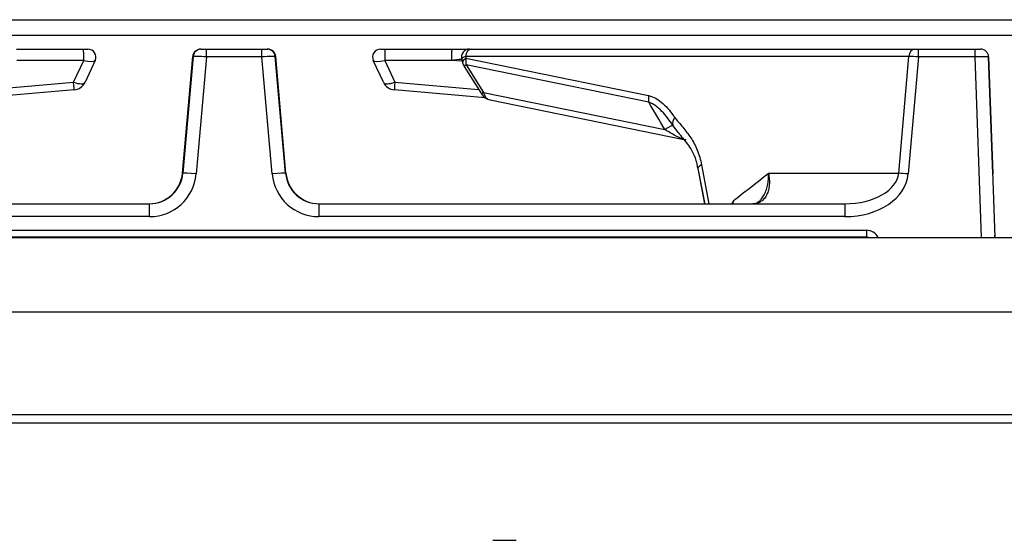
# Model space of a CAD drawing. Units: inches. Extents: x 0.2 to 67.5, y 0.2 to 68.7.
# Drawn here: x 5 to 12.4, y 33.7 to 37.6 of the extents above; entities that cross this region are included whole.
import ezdxf
from ezdxf.lldxf.tags import DXFTag

# ---------------------------------------------------------------- set-up
doc = ezdxf.new("R2010")
doc.units = ezdxf.units.IN
doc.header["$MEASUREMENT"] = 0
for name, color, linetype in [('100485-0', 7, 'Continuous'), ('100628-0', 7, 'Continuous'), ('700129-2', 7, 'Continuous'), ('Default', 7, 'Continuous'), ('R-000070-0', 7, 'Continuous')]:
    doc.layers.add(name, color=color, linetype=linetype)
tags = doc.linetypes.add('PHANTOM2', pattern=[1.25, 0.625, -0.125, 0.125, -0.125, 0.125, -0.125]).pattern_tags.tags
tags[14:15] = [DXFTag(74, 4), DXFTag(75, 0), DXFTag(340, '0'), DXFTag(46, 0.0), DXFTag(50, 0.0), DXFTag(44, 0.0), DXFTag(45, 0.0)]
tags[12:13] = [DXFTag(74, 4), DXFTag(75, 0), DXFTag(340, '0'), DXFTag(46, 0.0), DXFTag(50, 0.0), DXFTag(44, 0.0), DXFTag(45, 0.0)]
tags[10:11] = [DXFTag(74, 4), DXFTag(75, 0), DXFTag(340, '0'), DXFTag(46, 0.0), DXFTag(50, 0.0), DXFTag(44, 0.0), DXFTag(45, 0.0)]
tags[8:9] = [DXFTag(74, 4), DXFTag(75, 0), DXFTag(340, '0'), DXFTag(46, 0.0), DXFTag(50, 0.0), DXFTag(44, 0.0), DXFTag(45, 0.0)]
tags[6:7] = [DXFTag(74, 4), DXFTag(75, 0), DXFTag(340, '0'), DXFTag(46, 0.0), DXFTag(50, 0.0), DXFTag(44, 0.0), DXFTag(45, 0.0)]
tags[4:5] = [DXFTag(74, 4), DXFTag(75, 0), DXFTag(340, '0'), DXFTag(46, 0.0), DXFTag(50, 0.0), DXFTag(44, 0.0), DXFTag(45, 0.0)]

# ---------------------------------------------------------------- blocks, each defined once
blk = doc.blocks.new('SE')
at = {"layer": '100485-0', "color": 7, "linetype": 'Continuous'}
blk.add_line((0.3068, 37.6088), (35.9438, 37.6088), dxfattribs=at)
at = {"layer": '100485-0', "color": 7, "linetype": 'PHANTOM2'}
blk.add_line((36.0137, 37.4898), (0.2458, 37.4898), dxfattribs=at)
at = {"layer": '100628-0', "color": 7, "linetype": 'Continuous'}
blk.add_line((0.2368, 35.98), (36.0138, 35.98), dxfattribs=at)
at = {"layer": '100628-0', "color": 7, "linetype": 'PHANTOM2'}
for p, q in [((0.2368, 35.4221), (36.0138, 35.4221)), ((0.2368, 34.6539), (36.0138, 34.6539)), ((0.2368, 34.5933), (36.0138, 34.5933))]:
    blk.add_line(p, q, dxfattribs=at)
at = {"layer": '700129-2', "color": 7, "linetype": 'Continuous'}
for p, q in [((5.0177, 37.3885), (5.5169, 37.3885)), ((5.5169, 37.3885), (5.5511, 37.3885)), ((6.2583, 36.4597), (6.3348, 37.3337)), ((6.3387, 37.3338), (6.2614, 36.4598)), ((6.3946, 37.3885), (6.3985, 37.3885)), ((6.3985, 37.3885), (6.4385, 37.3885)), ((6.4385, 37.3885), (6.852, 37.3885)), ((6.852, 37.3885), (6.8921, 37.3885)), ((6.892, 37.3885), (6.8959, 37.3885)), ((7.0291, 36.4598), (6.9518, 37.3338)), ((7.0322, 36.4597), (6.9557, 37.3337)), ((7.7394, 37.3885), (7.7736, 37.3885)), ((7.7736, 37.3885), (8.2728, 37.3885)), ((8.2728, 37.3885), (8.4153, 37.3885)), ((8.4047, 37.3885), (8.4176, 37.3885)), ((8.4176, 37.3885), (11.7329, 37.3885)), ((11.7329, 37.3885), (11.7617, 37.3885)), ((11.7617, 37.3885), (12.1857, 37.3885)), ((12.1857, 37.3885), (12.2257, 37.3885)), ((12.2856, 37.3306), (12.3162, 36.4545)), ((12.2856, 37.3306), (12.3328, 35.98)), ((12.3162, 36.4545), (12.2856, 37.3306)), ((12.3162, 36.4545), (12.2856, 37.3306)), ((12.2856, 37.3306), (12.3162, 36.4545)), ((5.6055, 37.3031), (5.5298, 37.1408)), ((7.7608, 37.1408), (7.6851, 37.3031)), ((8.346, 37.3133), (8.353, 37.2866)), ((8.3648, 37.2591), (8.493, 37.0531)), ((5.4479, 37.0835), (4.7702, 37.0242)), ((8.5204, 37.0242), (7.8427, 37.0835)), ((8.5578, 37.008), (10.0062, 36.7113)), ((10.1119, 36.4956), (10.1616, 36.2315)), ((10.1119, 36.4956), (10.1616, 36.2315)), ((10.1119, 36.4956), (10.1601, 36.2397)), ((2.0797, 36.2315), (6.0119, 36.2315)), ((7.2786, 36.2315), (11.2108, 36.2315)), ((11.3717, 35.9815), (1.9188, 35.9815)), ((12.3328, 35.98), (12.3322, 35.9971))]:
    blk.add_line(p, q, dxfattribs=at)
at = {"layer": '700129-2', "color": 7, "linetype": 'PHANTOM2'}
for p, q in [((6.3387, 37.3337), (6.3348, 37.3337)), ((6.4385, 37.3306), (6.361, 36.4545)), ((6.4385, 37.3306), (6.4385, 37.3885)), ((6.852, 37.3306), (6.4385, 37.3306)), ((6.852, 37.3306), (6.852, 37.3885)), ((6.9295, 36.4545), (6.852, 37.3306)), ((6.9557, 37.3337), (6.9518, 37.3337)), ((8.3746, 37.3337), (8.378, 37.3207)), ((11.6899, 37.3337), (8.3746, 37.3337)), ((11.6131, 36.4597), (11.6899, 37.3337)), ((11.7617, 37.3306), (11.6847, 36.4545)), ((11.7617, 37.3306), (11.7617, 37.3885)), ((12.1857, 37.3306), (11.7617, 37.3306)), ((12.1857, 37.3306), (12.1857, 37.3885)), ((12.2329, 35.98), (12.1857, 37.3306)), ((5.52, 37.3033), (5.0208, 37.3033)), ((5.4444, 37.1411), (5.52, 37.3033)), ((7.7705, 37.3033), (7.8461, 37.1411)), ((8.2697, 37.3033), (7.7705, 37.3033)), ((8.3501, 37.2974), (8.2697, 37.3033)), ((8.378, 37.3207), (9.7437, 37.0409)), ((8.3796, 37.2705), (8.5078, 37.0645)), ((9.7453, 36.9907), (8.3796, 37.2705)), ((4.8182, 37.0863), (5.4444, 37.1411)), ((7.8461, 37.1411), (8.4723, 37.0863)), ((8.5078, 37.0645), (9.8659, 36.7863)), ((10.1387, 36.5229), (10.1935, 36.2315)), ((6.2583, 36.4597), (6.2614, 36.4597)), ((7.0291, 36.4597), (7.0322, 36.4597)), ((10.6396, 36.4597), (11.6131, 36.4597)), ((6.0119, 36.135), (6.0119, 36.2315)), ((7.2786, 36.2315), (7.2786, 36.135)), ((11.2108, 36.2315), (11.2108, 36.135)), ((6.0119, 36.135), (2.0797, 36.135)), ((11.2108, 36.135), (7.2786, 36.135)), ((1.9188, 36.0332), (11.3717, 36.0332)), ((11.3717, 36.0332), (11.3717, 35.9815)), ((11.3717, 35.9815), (11.3717, 35.98))]:
    blk.add_line(p, q, dxfattribs=at)
at = {"layer": '700129-2', "color": 7, "linetype": 'Continuous'}
for centre, radius, start, end in [((5.5511, 37.3285), 0.06, 335, 90), ((6.3985, 37.3285), 0.06, 107.1628, 174.86364), ((7.7394, 37.3285), 0.06, 90, 205), ((7.7394, 37.3285), 0.06, 90, 205), ((8.404, 37.3285), 0.06, 90, 195.44802), ((12.2257, 37.3285), 0.06, 2, 90), ((8.4497, 37.312), 0.1, 194.68689, 211.90077), ((5.4391, 37.1831), 0.1, 275, 335), ((7.8514, 37.1831), 0.1, 205, 265), ((8.5779, 37.106), 0.1, 211.90077, 258.42315), ((11.284, 35.6911), 1.0664, 148.04851, 149.47545), ((10.5323, 36.2769), 0.0442, 258.5601, 314.53592), ((11.3717, 35.9315), 0.05, 75.93013, 90), ((11.3717, 35.9315), 0.05, 75.93013, 90)]:
    blk.add_arc(centre, radius, start, end, dxfattribs=at)
at = {"layer": '700129-2', "color": 7, "linetype": 'PHANTOM2'}
blk.add_arc((11.3717, 35.9332), 0.1, 27.8754, 90, dxfattribs=at)
for centre, major_axis, ratio, start_param, end_param in [((5.5169, 37.3285), (0, 0.06), 0.057873, 4.279344, 6.283185), ((6.4386, 37.3285), (0.0999, -0.0053), 0.020832, 1.573133, 3.166951), ((6.8519, 37.3285), (-0.0999, -0.0053), 0.020832, 3.116234, 4.710052), ((7.7736, 37.3285), (0, -0.06), 0.057873, 3.141593, 5.145434), ((8.2728, 37.3285), (0, -0.06), 0.057873, 3.141593, 5.145434), ((8.4453, 37.3285), (0.0995, 0.0147), 0.212818, 2.329855, 3.164972), ((8.4176, 37.3285), (0, -0.06), 0.71934, 3.141593, 4.625123), ((11.7329, 37.3285), (0, -0.06), 0.71934, 3.141593, 4.625123), ((11.7619, 37.3285), (-0.0999, 0.0053), 0.020834, 4.714712, 5.517596), ((12.1857, 37.3285), (0.1, 0.0021), 0.020923, 0.000292, 1.569871), ((5.5069, 37.3285), (0.0988, -0.0245), 0.212758, 4.897672, 6.241572), ((7.7836, 37.3285), (-0.0988, -0.0245), 0.212758, 0.041614, 1.385513), ((8.503, 37.3285), (0.5495, 0.0598), 0.000468, -4.42331, -4.273798), ((8.4497, 37.312), (0.0967, 0.0254), 0.358783, 2.306476, 3.141593), ((8.4497, 37.312), (0.0849, 0.0528), 0.031392, 2.522146, 3.141593), ((8.4497, 37.312), (-0.0201, -0.098), 0.720746, 4.770849, 5.291168), ((5.4391, 37.1831), (0.0087, -0.0996), 0.017386, 0, 1.134464), ((5.4391, 37.1831), (0.0906, -0.0423), 0.36754, 4.939286, 6.283185), ((7.8514, 37.1831), (0.0906, 0.0423), 0.36754, 3.141593, 4.485492), ((7.8514, 37.1831), (0.0087, 0.0996), 0.017386, 2.007129, 3.141593), ((8.5779, 37.106), (0.0849, 0.0528), 0.031392, 2.522146, 3.141593), ((8.5779, 37.106), (0.0201, 0.098), 0.720746, 2.149575, 3.141593), ((9.8154, 37.0322), (-0.0201, -0.098), 0.720746, 4.770849, 5.291168), ((14.9721, 13.694), (-10.3658, 28.7192), 0.155351, -0.694819, -0.682802), ((9.6031, 36.6307), (0.3234, 0.1898), 0.00524, 0.112149, 0.619105), ((10.01, 36.8699), (-0.082, -0.0573), 0.571395, 5.279927, 6.146393), ((10.2103, 36.5142), (0.0983, 0.0185), 0.301039, 2.329574, 3.142896), ((6.0123, 36.485), (0.2879, 0.1994), 0.999024, 4.10609, 5.58962), ((6.361, 36.451), (0.0996, -0.0088), 0.034764, 1.573871, 3.141593), ((6.9295, 36.451), (-0.0996, -0.0088), 0.034764, 3.141593, 4.709315), ((7.2783, 36.485), (0.2879, -0.1994), 0.999024, 3.835158, 5.318688), ((11.199, 36.4815), (0.4147, -0.0112), 0.602191, 4.757054, 6.240584), ((11.199, 36.485), (0.4865, -0.0175), 0.718465, 4.762552, 6.246082), ((11.6847, 36.451), (-0.0996, 0.0088), 0.034766, 4.715445, 5.518329)]:
    blk.add_ellipse(centre, major_axis=major_axis, ratio=ratio, start_param=start_param, end_param=end_param, dxfattribs=at)
at = {"layer": '700129-2', "color": 7, "linetype": 'Continuous'}
for centre, major_axis, ratio, start_param, end_param in [((6.3946, 37.3285), (0.06, 0), 0.999657, 1.570796, 3.054326), ((6.3985, 37.3285), (0, -0.06), 0.999657, 3.141593, 3.442133), ((6.892, 37.3285), (0, 0.06), 0.999657, 4.799655, 6.283185), ((6.8959, 37.3285), (0.06, 0), 0.999657, 0.087266, 1.570796), ((6.0092, 36.4815), (-0.2501, 0), 0.999657, 1.570796, 3.054326), ((6.0123, 36.4815), (-0.212, -0.133), 0.99858, 1.009625, 2.493155), ((6.361, 36.451), (0.0996, -0.0088), 0.034764, 3.141593, 3.167689), ((6.9295, 36.451), (-0.0996, -0.0088), 0.034764, 3.115497, 3.141593), ((7.2783, 36.4815), (-0.212, 0.133), 0.99858, 0.648438, 2.131968), ((7.2813, 36.4815), (-0.2501, 0), 0.999657, 0.087266, 1.570796)]:
    blk.add_ellipse(centre, major_axis=major_axis, ratio=ratio, start_param=start_param, end_param=end_param, dxfattribs=at)
at = {"layer": '700129-2', "color": 7, "linetype": 'PHANTOM2'}
for points, knots in [([(9.7437, 37.0409), (9.7634, 37.0369), (9.7818, 37.029), (9.817, 37.0084), (9.8339, 36.9957), (9.8663, 36.9666), (9.8816, 36.9506), (9.9109, 36.9162), (9.9249, 36.8978), (9.9384, 36.8786)], [0, 0, 0, 0, 0.25, 0.25, 0.5, 0.5, 0.75, 0.75, 1, 1, 1, 1]), ([(9.9243, 36.8195), (9.9118, 36.8382), (9.8987, 36.8562), (9.8717, 36.8906), (9.8576, 36.907), (9.828, 36.9374), (9.8126, 36.9513), (9.7803, 36.9749), (9.7635, 36.9847), (9.7453, 36.9907)], [0, 0, 0, 0, 0.25, 0.25, 0.5, 0.5, 0.75, 0.75, 1, 1, 1, 1]), ([(9.9384, 36.8786), (9.9478, 36.865), (9.958, 36.8524), (9.9786, 36.8277), (9.9892, 36.8156), (10.0203, 36.7788), (10.0405, 36.7534), (10.0679, 36.7111), (10.0765, 36.6964), (10.0928, 36.6653), (10.1003, 36.6488), (10.1208, 36.5978), (10.1314, 36.5616), (10.1387, 36.5229)], [0, 0, 0, 0, 0.125, 0.125, 0.25, 0.25, 0.5, 0.5, 0.625, 0.625, 0.75, 0.75, 1, 1, 1, 1]), ([(10.0235, 36.7078), (10.0201, 36.7085), (10.0166, 36.7094), (10.0049, 36.7128), (9.9967, 36.7159), (9.981, 36.7223), (9.9734, 36.7257), (9.9586, 36.7327), (9.9513, 36.7364), (9.93, 36.7474), (9.9166, 36.755), (9.8906, 36.7704), (9.878, 36.7783), (9.8659, 36.7863)], [0.070497, 0.070497, 0.070497, 0.070497, 0.125, 0.125, 0.25, 0.25, 0.375, 0.375, 0.5, 0.5, 0.75, 0.75, 1, 1, 1, 1]), ([(10.3791, 36.2555), (10.3824, 36.258), (10.3856, 36.2606), (10.3889, 36.2631), (10.4725, 36.3286), (10.556, 36.3941), (10.6396, 36.4597)], [0, 0, 0, 0, 0.037406, 0.037406, 0.037406, 1, 1, 1, 1]), ([(10.6396, 36.4597), (10.6411, 36.4523), (10.6423, 36.4447), (10.6443, 36.4299), (10.6451, 36.4225), (10.6465, 36.4007), (10.6465, 36.3866), (10.6449, 36.3663), (10.6442, 36.3596), (10.6421, 36.3466), (10.6408, 36.3402), (10.6362, 36.3217), (10.6321, 36.3102), (10.622, 36.2891), (10.6158, 36.2794), (10.6019, 36.2626), (10.5941, 36.2554), (10.5811, 36.2466), (10.5765, 36.2439), (10.567, 36.2394), (10.5621, 36.2376), (10.5471, 36.233), (10.5364, 36.2315), (10.5252, 36.2315)], [0, 0, 0, 0, 0.0625, 0.0625, 0.125, 0.125, 0.25, 0.25, 0.3125, 0.3125, 0.375, 0.375, 0.5, 0.5, 0.625, 0.625, 0.75, 0.75, 0.8125, 0.8125, 0.875, 0.875, 1, 1, 1, 1]), ([(10.5629, 36.2442), (10.5692, 36.249), (10.5752, 36.2544), (10.5891, 36.2694), (10.5968, 36.2797), (10.6101, 36.302), (10.616, 36.3141), (10.6234, 36.3336), (10.6256, 36.3404), (10.6296, 36.3542), (10.6314, 36.3612), (10.6359, 36.3826), (10.638, 36.3975), (10.6397, 36.4205), (10.64, 36.4283), (10.6402, 36.4439), (10.64, 36.4519), (10.6396, 36.4597)], [0.2902775, 0.2902775, 0.2902775, 0.2902775, 0.375, 0.375, 0.5, 0.5, 0.625, 0.625, 0.6875, 0.6875, 0.75, 0.75, 0.875, 0.875, 0.9375, 0.9375, 1, 1, 1, 1])]:
    blk.add_open_spline(points, degree=3, knots=knots, dxfattribs=at)
for points in [[(9.9648, 36.7654), (9.9504, 36.7826), (9.9367, 36.8005), (9.9243, 36.8195)], [(10.3791, 36.2555), (10.3766, 36.2474), (10.3739, 36.2393), (10.3712, 36.2313)]]:
    blk.add_open_spline(points, degree=3, dxfattribs=at)
at = {"layer": '700129-2', "color": 7, "linetype": 'Continuous'}
blk.add_open_spline([(9.9641, 36.765), (9.9765, 36.7498), (10.011, 36.7063), (10.0611, 36.6453), (10.097, 36.5642), (10.1061, 36.5176), (10.1103, 36.4946)], degree=3, knots=[0, 0, 0, 0, 0.173285, 0.571405, 0.820449, 1, 1, 1, 1], dxfattribs=at)
at = {"layer": 'R-000070-0', "color": 7, "linetype": 'Continuous'}
blk.add_line((8.5783, 33.713), (8.7533, 33.713), dxfattribs=at)

msp = doc.modelspace()

# ---------------------------------------------------------------- block references
at = {"layer": 'Default'}
msp.add_blockref('SE', (0, 0), dxfattribs=at)

doc.saveas('drawing.dxf')
